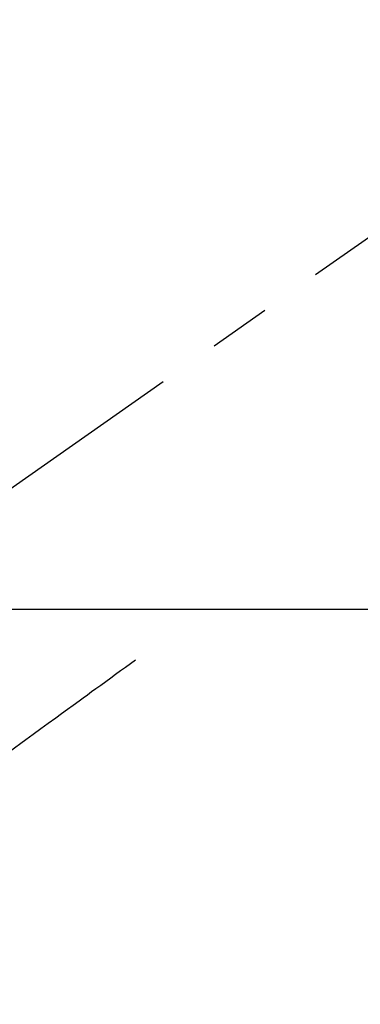
# Model space of a CAD drawing. Extents: x 28111 to 54233, y -32850 to -24450.
# Drawn here: x 43953 to 43988, y -26215 to -26116 of the extents above; entities that cross this region are included whole.
import ezdxf

# ---------------------------------------------------------------- set-up
doc = ezdxf.new("R2010")
doc.units = 0
doc.header["$LTSCALE"] = 50
doc.header["$MEASUREMENT"] = 0
doc.linetypes.add('CENTER2', pattern=[1.125, 0.75, -0.125, 0.125, -0.125])
doc.linetypes.add('HIDDEN', pattern=[0.375, 0.25, -0.125])
doc.layers.get('0').update_dxf_attribs({"linetype": 'CONTINUOUS'})
for name, color, linetype in [('126-甲板', 2, 'CONTINUOUS'), ('150-機器', 8, 'CONTINUOUS'), ('160-文字', 254, 'CONTINUOUS')]:
    doc.layers.add(name, color=color, linetype=linetype)
doc.styles.add('KH001', font='txt')
doc.dimstyles.new('KH1xx030', dxfattribs={"dimscale": 30, "dimtxt": 2, "dimasz": 0.6, "dimexe": 0.3, "dimexo": 1.2, "dimgap": 0.5, "dimtad": 3, "dimdec": 1, "dimdsep": 46, "dimlunit": 6, "dimtxsty": 'KH001', "dimblk": 'DOT', "dimcen": 1, "dimdle": 1, "dimclrd": 256, "dimclre": 256, "dimclrt": 256, "dimadec": 0, "dimazin": 0, "dimtfac": 1, "dimtdec": 1, "dimtix": 1, "dimtmove": 2, "dimatfit": 3, "dimldrblk": 'CLOSEDBLANK', "dimfxl": 1, "dimtolj": 1, "dimtzin": 0, "dimlwd": -1, "dimlwe": -1, "dimarcsym": 0})

# ---------------------------------------------------------------- blocks, each defined once
blk = doc.blocks.new('_ClosedBlank')
at = {"color": 0, "linetype": 'ByBlock', "lineweight": -2}
for p, q in [((-1, 0.1667), (0, 0)), ((-1, 0.1667), (-1, -0.1667)), ((0, 0), (-1, -0.1667))]:
    blk.add_line(p, q, dxfattribs=at)
blk = doc.blocks.new('_Dot')
at = {"color": 0, "linetype": 'ByBlock', "lineweight": -2}
blk.add_line((-0.5, 0), (-1, 0), dxfattribs=at)
at = {"color": 0, "linetype": 'ByBlock', "const_width": 0.5}
blk.add_lwpolyline([(-0.25, 0, 1), (0.25, 0, 1)], format="xyb", close=True, dxfattribs=at)

msp = doc.modelspace()

# ---------------------------------------------------------------- linework, layer by layer
at = {"layer": '126-甲板', "linetype": 'Continuous'}
msp.add_lwpolyline([(44403.919, -26175.058), (43623.919, -26175.058, 0.414214), (43613.919, -26185.058), (43613.919, -26600.058, 0.414214), (43623.919, -26610.058), (44403.919, -26610.058, 0.414214), (44413.919, -26600.058), (44413.919, -26185.058, 0.414214)], format="xyb", close=True, dxfattribs=at)
at = {"layer": '150-機器', "color": 13, "linetype": 'CENTER2'}
msp.add_line((44013.927, -26119.866), (43769.909, -26290.729), dxfattribs=at)
at = {"layer": '150-機器', "color": 13, "linetype": 'HIDDEN'}
msp.add_lwpolyline([(43965.056, -26180.151), (43964.556, -26180.513), (43964.056, -26180.876), (43963.556, -26181.239), (43963.056, -26181.601), (43962.556, -26181.963), (43962.057, -26182.325), (43961.558, -26182.687), (43961.058, -26183.049), (43960.637, -26183.355), (43960.216, -26183.66), (43959.795, -26183.965), (43959.373, -26184.271), (43958.783, -26184.699), (43958.192, -26185.127), (43957.602, -26185.555), (43957.011, -26185.983), (43956.256, -26186.531), (43955.5, -26187.079), (43954.745, -26187.626), (43953.99, -26188.174), (43952.341, -26189.369)], dxfattribs=at)

# ---------------------------------------------------------------- leaders
at = {"layer": '160-文字', "annotation_type": 0, "has_hookline": 1, "hookline_direction": 1}
for points, text_width in [([(44573.919, -26100.058), (43667.277, -27414.125), (43649.277, -27414.125)], 1240.203), ([(44843.919, -26106.82), (43793.989, -27673.832), (43775.989, -27673.832)], 1630.051)]:
    msp.add_leader(points, dimstyle='KH1xx030', override={"dimgap": 0.5, "dimtad": 1}, dxfattribs=dict(at, text_width=text_width))
at = {"layer": '160-文字'}
msp.add_leader([(44133.934, -26120.058), (43275.375, -27055.351)], dimstyle='KH1xx030', override={"dimgap": 0.5, "dimtad": 1}, dxfattribs=at)

doc.saveas('drawing.dxf')
